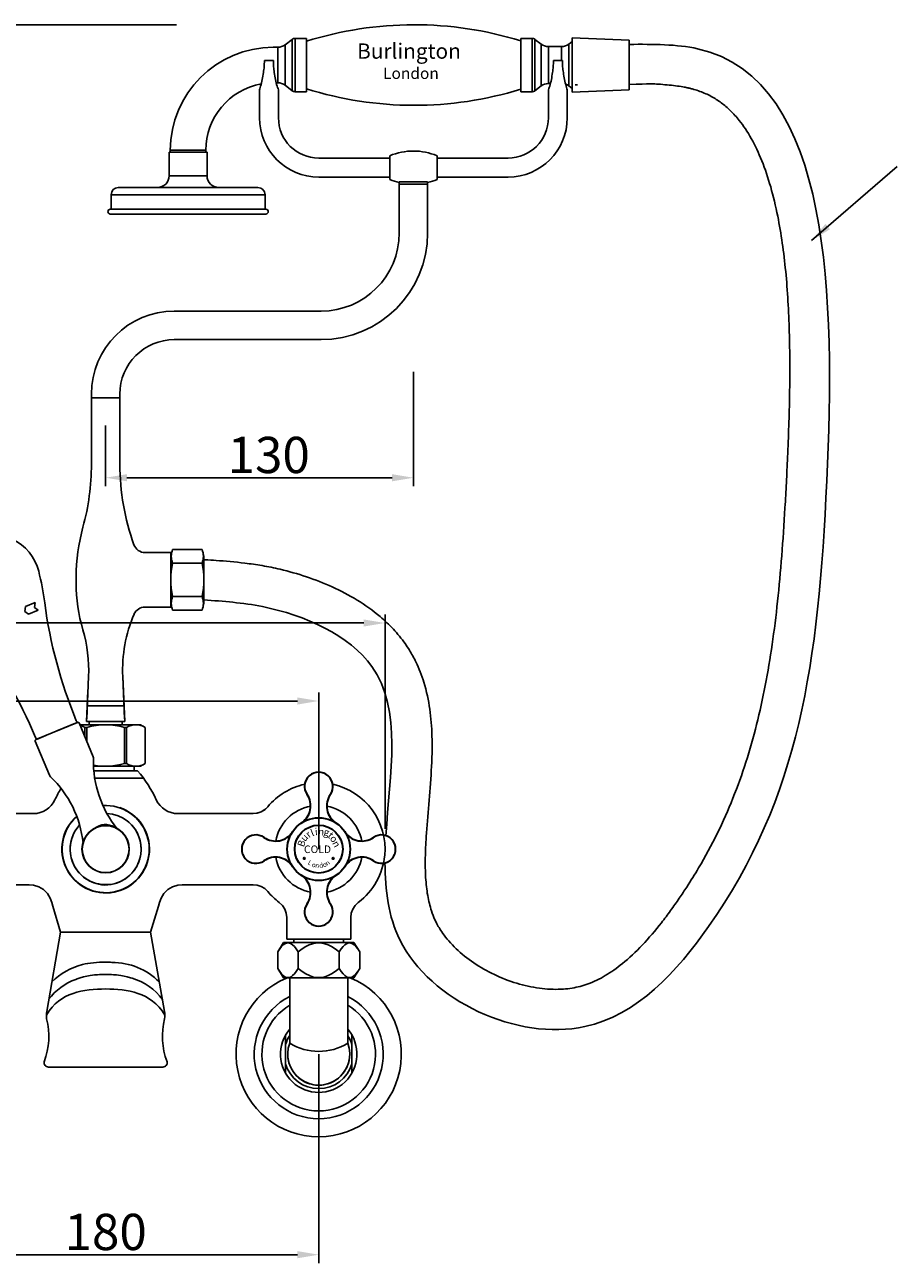
# Model space of a CAD drawing. Units: inches. Extents: x 27922 to 28907, y -2725 to -2202.
# Drawn here: x 28152 to 28520, y -2725 to -2202 of the extents above; entities that cross this region are included whole.
import ezdxf

# ---------------------------------------------------------------- set-up
doc = ezdxf.new("R2010")
doc.units = ezdxf.units.IN
doc.header["$LTSCALE"] = 1.21
doc.header["$MEASUREMENT"] = 0
doc.header["$PDMODE"] = 3
doc.header["$PDSIZE"] = 0.3125
doc.layers.get('0').update_dxf_attribs({"linetype": 'CONTINUOUS'})
doc.layers.get('Defpoints').update_dxf_attribs({"linetype": 'CONTINUOUS', "lineweight": 50})
for name, color, linetype in [('02___PRT_ALL_AXES', 7, 'CONTINUOUS'), ('03___PRT_ALL_CURVES', 7, 'CONTINUOUS'), ('1047020-022_DXF_CONTINUOUS', 7, 'CONTINUOUS'), ('1047033-162_DXF_CONTINUOUS', 7, 'CONTINUOUS'), ('8002009-432_DXF_CONTINUOUS', 7, 'CONTINUOUS'), ('8002009-443_DXF_CONTINUOUS', 7, 'CONTINUOUS'), ('BREP_6_DXF_CONTINUOUS_LINE', 7, 'CONTINUOUS'), ('LK_DXF_CONTINUOUS_LINE', 7, 'CONTINUOUS'), ('图层1', 251, 'CONTINUOUS')]:
    doc.layers.add(name, color=color, linetype=linetype)
doc.layers.add('尺寸线', color=1, linetype='CONTINUOUS', lineweight=20)
doc.layers.add('粗实线', color=7, linetype='CONTINUOUS', lineweight=35)
doc.styles.get("Standard").update_dxf_attribs({"font": 'ARIAL.TTF'})
doc.styles.add('标注文字', font='cgtr45w.ttf')
doc.styles.add('样式 1', font='txt')
doc.dimstyles.new('2', dxfattribs={"dimscale": 1.8, "dimtxt": 8.5, "dimasz": 5, "dimexe": 2, "dimexo": 0, "dimgap": 1, "dimtad": 1, "dimdec": 1, "dimdsep": 46, "dimtxsty": 'Standard', "dimcen": 0, "dimclrt": 7, "dimadec": 1, "dimazin": 2, "dimtfac": 1, "dimtdec": 1, "dimtofl": 0, "dimtmove": 0, "dimatfit": 3, "dimfxl": 0, "dimtolj": 1, "dimtzin": 0, "dimlwd": -1, "dimlwe": -1, "dimarcsym": 0})

# ---------------------------------------------------------------- blocks, each defined once
blk = doc.blocks.new('*D10')
at = {"color": 0}
for p, q in [((28315.95, -2348.26), (28315.95, -2396.62)), ((28185.95, -2370.91), (28185.95, -2396.62)), ((28194.95, -2393.02), (28306.95, -2393.02))]:
    blk.add_line(p, q, dxfattribs=at)
for points in [[(28194.95, -2391.52), (28194.95, -2394.52), (28185.95, -2393.02)], [(28306.95, -2391.52), (28306.95, -2394.52), (28315.95, -2393.02)]]:
    blk.add_solid(points, dxfattribs=at)
at = {"layer": 'Defpoints', "color": 0}
for p in [(28315.95, -2348.26), (28185.95, -2370.91), (28315.95, -2393.02)]:
    blk.add_point(p, dxfattribs=at)
at = {"color": 7, "insert": (28254.83, -2383.4), "char_height": 15.3, "attachment_point": 5}
blk.add_mtext('\\A1;130', dxfattribs=at)
blk = doc.blocks.new('*D1')
at = {"color": 0}
for p, q in [((28095.95, -2636.35), (28095.95, -2724.62)), ((28275.95, -2636.35), (28275.95, -2724.62)), ((28104.95, -2721.02), (28266.95, -2721.02))]:
    blk.add_line(p, q, dxfattribs=at)
for points in [[(28104.95, -2719.52), (28104.95, -2722.52), (28095.95, -2721.02)], [(28266.95, -2719.52), (28266.95, -2722.52), (28275.95, -2721.02)]]:
    blk.add_solid(points, dxfattribs=at)
at = {"layer": 'Defpoints', "color": 0}
for p in [(28095.95, -2636.35), (28275.95, -2636.35), (28275.95, -2721.02)]:
    blk.add_point(p, dxfattribs=at)
at = {"color": 7, "insert": (28185.95, -2711.41), "char_height": 15.3, "attachment_point": 5}
blk.add_mtext('\\A1;180 ', dxfattribs=at)
blk = doc.blocks.new('*D3')
at = {"color": 0}
for p, q in [((28067.95, -2539.6), (28067.95, -2450.74)), ((28303.95, -2541.26), (28303.95, -2450.74)), ((28067.95, -2454.34), (28021.29, -2454.34)), ((28294.95, -2454.34), (28076.95, -2454.34))]:
    blk.add_line(p, q, dxfattribs=at)
for points in [[(28076.95, -2452.84), (28076.95, -2455.84), (28067.95, -2454.34)], [(28294.95, -2452.84), (28294.95, -2455.84), (28303.95, -2454.34)]]:
    blk.add_solid(points, dxfattribs=at)
at = {"layer": 'Defpoints', "color": 0}
for p in [(28303.95, -2454.34), (28067.95, -2539.6), (28303.95, -2541.26)]:
    blk.add_point(p, dxfattribs=at)
at = {"color": 7, "insert": (28040.12, -2444.72), "char_height": 15.3, "attachment_point": 5}
blk.add_mtext('\\A1;236', dxfattribs=at)
blk = doc.blocks.new('*D4')
at = {"color": 0}
for p, q in [((28095.95, -2487.28), (28022.82, -2487.28)), ((28095.95, -2549.81), (28095.95, -2483.68)), ((28266.95, -2487.28), (28104.95, -2487.28)), ((28275.95, -2549.81), (28275.95, -2483.68))]:
    blk.add_line(p, q, dxfattribs=at)
for points in [[(28104.95, -2485.78), (28104.95, -2488.78), (28095.95, -2487.28)], [(28266.95, -2485.78), (28266.95, -2488.78), (28275.95, -2487.28)]]:
    blk.add_solid(points, dxfattribs=at)
at = {"layer": 'Defpoints', "color": 0}
for p in [(28275.95, -2487.28), (28095.95, -2549.81), (28275.95, -2549.81)]:
    blk.add_point(p, dxfattribs=at)
at = {"color": 7, "insert": (28040.77, -2477.67), "char_height": 15.3, "attachment_point": 5}
blk.add_mtext('\\A1;180', dxfattribs=at)
blk = doc.blocks.new('*D15')
at = {"color": 0}
for p, q in [((28215.87, -2201.8), (27937.59, -2201.8)), ((27941.19, -2210.8), (27941.19, -2662.25)), ((28110.95, -2671.25), (27937.59, -2671.25))]:
    blk.add_line(p, q, dxfattribs=at)
for points in [[(27939.69, -2210.8), (27942.69, -2210.8), (27941.19, -2201.8)], [(27939.69, -2662.25), (27942.69, -2662.25), (27941.19, -2671.25)]]:
    blk.add_solid(points, dxfattribs=at)
at = {"layer": 'Defpoints', "color": 0}
for p in [(28215.87, -2201.8), (27941.19, -2671.25), (28110.95, -2671.25)]:
    blk.add_point(p, dxfattribs=at)
at = {"color": 7, "insert": (27931.57, -2436.52), "char_height": 15.3, "attachment_point": 5, "rotation": 90}
blk.add_mtext('\\A1;469.5', dxfattribs=at)

msp = doc.modelspace()

# ---------------------------------------------------------------- hatches: boundary and pattern name
h = msp.add_hatch(color=251)
h.paths.add_polyline_path([(28281.62, -2553.7, 1), (28282.42, -2553.7, 1)])
h.paths.add_polyline_path([(28269.47, -2553.7, 1), (28270.27, -2553.7, 1)])

# ---------------------------------------------------------------- linework, layer by layer
at = {"color": 7, "linetype": 'Continuous'}
for p, q in [((28256.77, -2211.3), (28258.68, -2211.3)), ((28258.68, -2211.3), (28258.68, -2226.3)), ((28261.73, -2210.26), (28261.73, -2227.33)), ((28264.73, -2207.96), (28264.73, -2229.63)), ((28265.94, -2207.55), (28265.94, -2230.05)), ((28257.98, -2226.3), (28258.68, -2226.3)), ((28213.27, -2254.8), (28228.27, -2254.8)), ((28213.27, -2255.52), (28213.27, -2254.8)), ((28228.27, -2255.52), (28228.27, -2254.8))]:
    msp.add_line(p, q, dxfattribs=at)
for p, q in [((28166.94, -2584.81), (28161.09, -2618.36)), ((28167.52, -2584.81), (28204.37, -2584.81)), ((28204.95, -2584.81), (28210.8, -2618.36)), ((28182.5, -2602.83), (28181.75, -2602.89)), ((28182.48, -2602.83), (28182.51, -2602.83)), ((28182.48, -2602.83), (28182.5, -2602.83)), ((28189.28, -2602.83), (28189.25, -2602.83)), ((28189.28, -2602.83), (28189.25, -2602.83)), ((28189.26, -2602.83), (28190, -2602.89)), ((28161.76, -2641.81), (28210.13, -2641.81))]:
    msp.add_line(p, q)
at = {"lineweight": -3}
for p, q in [((28263.7, -2604.21), (28263.7, -2631.7)), ((28288.2, -2604.21), (28288.2, -2631.7)), ((28261.95, -2628.28), (28261.95, -2644.42)), ((28289.95, -2628.28), (28289.95, -2644.42))]:
    msp.add_line(p, q, dxfattribs=at)
for points in [[(28181.75, -2602.89), (28181.22, -2602.94), (28180.43, -2603.02), (28179.36, -2603.17), (28178.06, -2603.4), (28176.65, -2603.71), (28175.25, -2604.09), (28173.94, -2604.53), (28173.34, -2604.78)], [(28190, -2602.89), (28190.54, -2602.94), (28191.33, -2603.02), (28192.4, -2603.17), (28193.7, -2603.4), (28195.1, -2603.71), (28196.51, -2604.09), (28197.13, -2604.3)]]:
    msp.add_lwpolyline(points)
at = {"color": 251}
for centre in [(28269.87, -2553.7), (28282.02, -2553.7)]:
    msp.add_circle(centre, 0.4, dxfattribs=at)
at = {"color": 7, "linetype": 'Continuous'}
for centre, radius, start, end in [((28256.77, -2254.8), 43.5, 90, 180), ((28258.68, -2206.3), 5, 270, 307.5), ((28265.94, -2209.55), 2, 90, 127.5), ((28256.77, -2254.8), 28.5, 100.2937, 180), ((28258.68, -2231.3), 5, 52.5, 90), ((28265.94, -2228.05), 2, 232.5, 270), ((28275.95, -2636.35), 27.25, 116.7143, 63.2857)]:
    msp.add_arc(centre, radius, start, end, dxfattribs=at)
for centre, radius, start, end in [((28188.47, -2626.24), 28.64, 45.2623, 89.7096), ((28183.43, -2626.24), 28.64, 104.8025, 134.7377), ((28182.08, -2628.64), 25.41, 110.1105, 142.716), ((28189.81, -2628.64), 25.41, 37.284, 73.2623), ((28275.95, -2636.35), 34.9, 112.9679, 67.0321), ((28170.94, -2620.07), 10, 170.1776, 187.5567), ((28200.95, -2620.07), 10, 352.4433, 9.8224), ((28131.46, -2628.86), 30.5, 339.4385, 14.1928), ((28240.43, -2628.86), 30.5, 165.8072, 200.5615), ((28161.76, -2640.01), 1.8, 165.7847, 270), ((28210.13, -2640.01), 1.8, 270, 14.2153)]:
    msp.add_arc(centre, radius, start, end)
at = {"lineweight": -3}
for centre, radius, start, end in [((28275.95, -2636.35), 23.99, 120.7087, 59.2913), ((28275.95, -2636.35), 16.16, 139.2923, 40.7077), ((28275.95, -2636.35), 14.58, 147.1504, 163.7626), ((28275.95, -2636.35), 14.58, 16.2374, 32.8496), ((28275.95, -2636.35), 13.1, 159.2467, 20.7533), ((28275.95, -2612.1), 23.12, 237.9986, 302.0014), ((28275.95, -2636.35), 13.1, 180, 0), ((28275.95, -2636.35), 14.58, 196.2374, 343.7626)]:
    msp.add_arc(centre, radius, start, end, dxfattribs=at)
for points, knots in [([(28176.11, -2598.55), (28179.09, -2597.8), (28182.45, -2597.51), (28185.88, -2597.56), (28185.88, -2597.56)], [0.5255937, 0.5255937, 0.5255937, 0.5255937, 0.8588103, 0.8588103, 0.8588103, 0.8588103, 0.8588103]), ([(28188.61, -2597.6), (28187.71, -2597.56), (28186.8, -2597.55), (28185.88, -2597.56), (28185.88, -2597.56)], [0.76964305, 0.76964305, 0.76964305, 0.76964305, 0.85881031, 0.85881032, 0.85881032, 0.85881032, 0.85881032]), ([(28185.95, -2608.82), (28185.95, -2608.82), (28176.62, -2609.13), (28166.91, -2609.9), (28160.94, -2619.87)], [0.8402332, 0.8402332, 0.8402332, 0.8402332, 0.8402332, 1.6937868, 1.6937868, 1.6937868, 1.6937868]), ([(28185.95, -2608.82), (28185.95, -2608.82), (28195.14, -2609.13), (28204.85, -2609.9), (28210.95, -2619.87)], [0.8402332, 0.8402332, 0.8402332, 0.8402332, 0.8402332, 1.6937868, 1.6937868, 1.6937868, 1.6937868])]:
    msp.add_open_spline(points, degree=3, knots=knots)
for points in [[(28182.51, -2602.83), (28183.63, -2602.72), (28184.75, -2602.67), (28185.88, -2602.67)], [(28189.25, -2602.83), (28188.13, -2602.72), (28187, -2602.67), (28185.88, -2602.67)]]:
    msp.add_open_spline(points, degree=3)
at = {"layer": '02___PRT_ALL_AXES', "color": 7, "linetype": 'Continuous'}
for p, q in [((28264.73, -2207.96), (28261.73, -2210.26)), ((28270.77, -2207.55), (28265.94, -2207.55)), ((28270.77, -2207.55), (28270.77, -2230.05)), ((28361.27, -2218.8), (28361.27, -2207.8)), ((28361.27, -2207.8), (28361.27, -2218.8)), ((28361.27, -2209.8), (28361.27, -2229.8)), ((28378.57, -2211), (28372.92, -2211)), ((28378.57, -2211), (28378.57, -2216.9)), ((28381.61, -2209.96), (28381.61, -2227.63)), ((28382.48, -2209.3), (28382.97, -2209.3)), ((28382.97, -2208.3), (28382.97, -2229.3)), ((28361.27, -2229.8), (28361.27, -2218.8)), ((28373.83, -2226.6), (28372.96, -2226.6)), ((28380.31, -2227.1), (28381.27, -2227.1)), ((28384.27, -2227.1), (28385.27, -2227.1)), ((28264.73, -2229.63), (28261.73, -2227.33)), ((28270.77, -2230.05), (28265.94, -2230.05)), ((28382.48, -2228.3), (28382.97, -2228.3)), ((28212.77, -2255.52), (28212.77, -2265.52)), ((28228.77, -2255.52), (28212.77, -2255.52)), ((28228.77, -2255.52), (28228.77, -2265.52)), ((28305.95, -2257.1), (28305.95, -2258.1)), ((28325.95, -2257.1), (28325.95, -2258.1)), ((28228.77, -2265.52), (28212.77, -2265.52)), ((28305.95, -2265.6), (28305.95, -2266.6)), ((28309.95, -2268.39), (28309.94, -2289.7)), ((28309.95, -2268.4), (28309.95, -2269.1)), ((28309.95, -2268.6), (28309.95, -2269.1)), ((28321.95, -2268.4), (28321.94, -2289.71)), ((28321.95, -2268.4), (28321.95, -2269.1)), ((28321.95, -2268.6), (28321.95, -2269.1)), ((28325.95, -2265.6), (28325.95, -2267.1)), ((28253.27, -2273.52), (28188.27, -2273.52)), ((28188.27, -2273.52), (28188.27, -2279.69)), ((28250.27, -2270.52), (28191.27, -2270.52)), ((28253.27, -2273.52), (28253.27, -2279.69)), ((28253.62, -2279.69), (28187.92, -2279.69)), ((28253.62, -2281.69), (28187.92, -2281.69)), ((28214.95, -2322.69), (28276.94, -2322.69)), ((28214.95, -2334.69), (28276.94, -2334.69)), ((28179.95, -2357.69), (28179.95, -2387.31)), ((28191.95, -2359.31), (28191.95, -2357.69)), ((28179.95, -2358.81), (28179.95, -2359.31)), ((28179.95, -2359.31), (28191.95, -2359.31)), ((28179.95, -2359.31), (28191.95, -2359.31)), ((28181.95, -2359.31), (28189.95, -2359.31)), ((28185.95, -2359.31), (28181.95, -2359.31)), ((28189.95, -2359.31), (28185.95, -2359.31)), ((28191.95, -2359.31), (28191.95, -2387.31)), ((28202.61, -2424.61), (28213.45, -2424.61)), ((28213.45, -2424.61), (28213.45, -2426.71)), ((28213.45, -2425.81), (28213.45, -2426.71)), ((28213.45, -2426.71), (28213.45, -2425.81)), ((28173.5, -2435.06), (28173.5, -2437.52)), ((28213.45, -2445.51), (28213.45, -2446.41)), ((28213.45, -2445.51), (28213.45, -2447.61)), ((28202.52, -2447.61), (28213.45, -2447.61)), ((28177.95, -2494.81), (28178.73, -2476.91)), ((28193.99, -2495.89), (28193.16, -2476.91)), ((28193.95, -2494.81), (28193.16, -2476.91)), ((28180.65, -2510.89), (28174.71, -2496.56)), ((28195.05, -2497.31), (28175.02, -2497.31)), ((28177.14, -2498.46), (28177.14, -2502.42)), ((28178.01, -2498.46), (28177.14, -2498.46)), ((28177.9, -2495.89), (28185.95, -2495.89)), ((28178.01, -2498.46), (28178.01, -2504.52)), ((28178.95, -2495.89), (28178.95, -2497.31)), ((28185.95, -2495.89), (28193.99, -2495.89)), ((28185.95, -2497.31), (28200.7, -2497.31)), ((28192.95, -2495.89), (28192.95, -2497.31)), ((28193.88, -2498.46), (28193.88, -2513.65)), ((28194.75, -2498.46), (28193.88, -2498.46)), ((28194.75, -2498.46), (28194.75, -2513.65)), ((28200.7, -2497.31), (28202.7, -2498.46)), ((28202.7, -2498.46), (28202.7, -2513.65)), ((28194.75, -2513.65), (28193.88, -2513.65)), ((28200.7, -2514.81), (28202.7, -2513.65)), ((28185.95, -2514.81), (28180.82, -2514.81)), ((28180.96, -2516.81), (28199.43, -2516.81)), ((28180.96, -2516.81), (28197.95, -2516.81)), ((28185.95, -2514.81), (28200.7, -2514.81)), ((28197.95, -2516.81), (28197.95, -2514.81))]:
    msp.add_line(p, q, dxfattribs=at)
for centre, radius, start, end in [((28316.31, -2354.05), 152.26, 72.8268, 107.4046), ((28316.31, -2083.54), 152.26, 252.5954, 287.1732), ((28315.95, -2281.1), 26, 67.3801, 112.6199), ((28207.77, -2265.52), 5, 270, 0), ((28233.77, -2265.52), 5, 180, 270), ((28315.95, -2243.1), 26, 247.3801, 256.6576), ((28315.95, -2243.1), 26, 283.3424, 292.6199), ((28191.27, -2273.52), 3, 90, 180), ((28250.27, -2273.52), 3, 0, 90), ((28187.92, -2280.69), 1, 90, 270), ((28253.62, -2280.69), 1, 270, 90), ((28276.94, -2289.69), 33, 270, 359.9825), ((28276.94, -2289.69), 45, 270, 359.9825), ((28214.95, -2357.69), 35, 90, 180), ((28214.95, -2357.69), 23, 90, 180), ((28079.95, -2387.31), 100, 344.6154, 0), ((28291.95, -2387.31), 100, 180, 199.8769), ((28253.5, -2435.06), 80, 164.6154, 180), ((28202.61, -2419.61), 5, 199.8769, 270), ((28243.5, -2437.52), 70, 180, 196.374), ((28253.51, -2474.28), 60.4, 156.9724, 182.5), ((28202.52, -2452.61), 5, 90, 156.9724), ((28118.38, -2474.28), 60.4, 357.5, 16.374), ((28728.2, -2266.76), 600, 202.42052, 202.5), ((28174.25, -2496.75), 0.5, 22.5, 112.5), ((28173.17, -2504.66), 7.36, 57.3267, 74.5591), ((28185.95, -2525.04), 27.74, 73.372, 106.628), ((28198.72, -2504.66), 7.36, 57.3267, 122.6733), ((28178.8, -2511.65), 2, 358.5211, 22.5), ((28225.78, -2512.87), 45, 178.5211, 219.0145), ((28185.95, -2487.08), 27.74, 259.3232, 286.628), ((28198.72, -2507.46), 7.36, 237.3267, 302.6733), ((28161.93, -2549.88), 50, 24.6999, 41.4096)]:
    msp.add_arc(centre, radius, start, end, dxfattribs=at)
at = {"layer": '03___PRT_ALL_CURVES', "color": 4, "linetype": 'Continuous'}
msp.add_line((28361.23, -2228.6), (28361.27, -2228.59), dxfattribs=at)
at = {"layer": '1047020-022_DXF_CONTINUOUS', "color": 7, "linetype": 'Continuous'}
msp.add_line((28185.95, -2641.81), (28210.13, -2641.81), dxfattribs=at)
at = {"layer": '1047033-162_DXF_CONTINUOUS', "color": 7, "linetype": 'Continuous'}
for start, end in [(100.6046, 169.3954), (10.3263, 79.3954), (190.6046, 259.3954), (280.6046, 349.3954)]:
    msp.add_arc((28275.95, -2549.81), 18.5, start, end, dxfattribs=at)
at = {"layer": '8002009-432_DXF_CONTINUOUS', "color": 7, "linetype": 'Continuous'}
for p, q in [((28258.62, -2593.21), (28261.06, -2589.21)), ((28258.62, -2593.21), (28258.62, -2600.21)), ((28261.06, -2589.21), (28290.83, -2589.21)), ((28267.29, -2593.21), (28267.29, -2600.21)), ((28284.61, -2593.21), (28284.61, -2600.21)), ((28293.27, -2593.21), (28290.83, -2589.21)), ((28293.27, -2593.21), (28293.27, -2600.21)), ((28261.06, -2604.21), (28258.62, -2600.21)), ((28290.83, -2604.21), (28293.27, -2600.21)), ((28261.06, -2604.21), (28290.83, -2604.21))]:
    msp.add_line(p, q, dxfattribs=at)
for points in [[(28258.62, -2593.21), (28259.47, -2591.94), (28260.25, -2590.96), (28260.97, -2590.25), (28261.66, -2589.77), (28262.31, -2589.5), (28262.95, -2589.41), (28263.6, -2589.5), (28264.25, -2589.77), (28264.93, -2590.25), (28265.66, -2590.96), (28266.44, -2591.94), (28267.29, -2593.21)], [(28267.29, -2593.21), (28268.97, -2591.94), (28270.53, -2590.96), (28271.98, -2590.25), (28273.35, -2589.77), (28274.66, -2589.5), (28275.95, -2589.41), (28277.23, -2589.5), (28278.54, -2589.77), (28279.9, -2590.25), (28281.36, -2590.96), (28282.92, -2591.94), (28284.61, -2593.21)], [(28284.61, -2593.21), (28285.45, -2591.94), (28286.23, -2590.96), (28286.96, -2590.25), (28287.64, -2589.77), (28288.29, -2589.5), (28288.94, -2589.41), (28289.58, -2589.5), (28290.23, -2589.77), (28290.92, -2590.25), (28291.64, -2590.96), (28292.42, -2591.94), (28293.27, -2593.21)], [(28258.62, -2600.21), (28259.47, -2601.49), (28260.25, -2602.47), (28260.98, -2603.18), (28261.66, -2603.65), (28262.31, -2603.93), (28262.96, -2604.02), (28263.6, -2603.93), (28264.25, -2603.65), (28264.93, -2603.18), (28265.66, -2602.47), (28266.44, -2601.49), (28267.29, -2600.21)], [(28267.29, -2600.21), (28268.97, -2601.49), (28270.54, -2602.47), (28271.99, -2603.18), (28273.35, -2603.65), (28274.66, -2603.93), (28275.95, -2604.02), (28277.23, -2603.93), (28278.54, -2603.65), (28279.9, -2603.18), (28281.35, -2602.47), (28282.92, -2601.49), (28284.61, -2600.21)], [(28284.61, -2600.21), (28285.45, -2601.49), (28286.23, -2602.47), (28286.96, -2603.18), (28287.64, -2603.65), (28288.29, -2603.93), (28288.94, -2604.02), (28289.58, -2603.93), (28290.23, -2603.65), (28290.91, -2603.18), (28291.64, -2602.47), (28292.42, -2601.49), (28293.27, -2600.21)]]:
    msp.add_lwpolyline(points, dxfattribs=at)
at = {"layer": '8002009-443_DXF_CONTINUOUS', "color": 7, "linetype": 'Continuous'}
for p, q in [((28265.45, -2587.81), (28265.45, -2589.21)), ((28286.45, -2587.81), (28286.45, -2589.21))]:
    msp.add_line(p, q, dxfattribs=at)
at = {"layer": 'BREP_6_DXF_CONTINUOUS_LINE', "color": 7, "linetype": 'Continuous'}
msp.add_line((28262.45, -2587.81), (28289.45, -2587.81), dxfattribs=at)
at = {"layer": 'LK_DXF_CONTINUOUS_LINE', "color": 7, "linetype": 'Continuous'}
for p, q in [((28361.27, -2207.55), (28361.27, -2218.8)), ((28361.27, -2207.55), (28366.09, -2207.55)), ((28361.27, -2218.8), (28361.27, -2207.8)), ((28361.27, -2209.8), (28361.27, -2218.8)), ((28366.09, -2207.55), (28366.09, -2230.05)), ((28367.3, -2207.96), (28367.3, -2229.63)), ((28367.3, -2207.96), (28369.92, -2209.96)), ((28369.92, -2209.96), (28369.92, -2227.63)), ((28378.57, -2211), (28372.92, -2211)), ((28372.96, -2211), (28372.96, -2226.6)), ((28381.61, -2209.96), (28382.97, -2208.92)), ((28382.97, -2207.3), (28407.09, -2208.3)), ((28382.97, -2207.3), (28382.97, -2230.3)), ((28407.09, -2229.3), (28407.09, -2208.3)), ((28256.8, -2216.9), (28253, -2216.9)), ((28361.27, -2230.05), (28361.27, -2218.8)), ((28375.1, -2216.9), (28378.9, -2216.9)), ((28373.83, -2226.6), (28372.96, -2226.6)), ((28250.95, -2229.9), (28250.95, -2235.1)), ((28250.95, -2229.9), (28250.95, -2241.1)), ((28258.95, -2229.9), (28258.95, -2235.1)), ((28258.95, -2229.9), (28258.95, -2241.1)), ((28361.27, -2229.5), (28361.27, -2229.8)), ((28361.27, -2230.05), (28366.09, -2230.05)), ((28367.3, -2229.63), (28369.92, -2227.63)), ((28372.95, -2229.9), (28372.95, -2241.1)), ((28380.95, -2229.9), (28380.95, -2241.1)), ((28381.61, -2227.63), (28382.97, -2228.67)), ((28382.97, -2230.3), (28407.09, -2229.3)), ((28372.95, -2235.9), (28372.95, -2241.1)), ((28380.95, -2235.9), (28380.95, -2241.1)), ((28305.95, -2258.1), (28275.95, -2258.1)), ((28305.95, -2257.1), (28305.95, -2267.1)), ((28325.95, -2257.1), (28325.95, -2266.1)), ((28355.95, -2258.1), (28325.95, -2258.1)), ((28305.95, -2266.1), (28275.95, -2266.1)), ((28305.95, -2265.6), (28305.95, -2266.6)), ((28311.95, -2268.1), (28309.95, -2268.1)), ((28309.95, -2268.1), (28311.95, -2268.1)), ((28311.95, -2268.1), (28309.95, -2268.1)), ((28309.95, -2268.1), (28309.95, -2268.4)), ((28321.95, -2268.1), (28309.95, -2268.1)), ((28311.95, -2268.1), (28310.95, -2268.1)), ((28321.95, -2268.1), (28319.95, -2268.1)), ((28319.95, -2268.1), (28321.95, -2268.1)), ((28321.95, -2268.1), (28319.95, -2268.1)), ((28320.95, -2268.1), (28319.95, -2268.1)), ((28321.95, -2268.1), (28321.95, -2268.4)), ((28325.95, -2265.6), (28325.95, -2266.6)), ((28355.95, -2266.1), (28325.95, -2266.1)), ((28321.95, -2269.11), (28309.95, -2269.11)), ((28202.61, -2424.61), (28213.45, -2424.61)), ((28214.22, -2423.26), (28213.45, -2426.15)), ((28213.45, -2424.61), (28213.45, -2426.71)), ((28213.45, -2424.61), (28213.45, -2447.61)), ((28213.45, -2425.81), (28213.45, -2426.71)), ((28213.45, -2436.11), (28213.45, -2425.81)), ((28214.22, -2423.26), (28226.67, -2423.26)), ((28226.67, -2423.26), (28227.45, -2426.15)), ((28213.45, -2436.11), (28213.45, -2426.15)), ((28214.22, -2429.13), (28226.67, -2429.13)), ((28227.45, -2436.11), (28227.45, -2426.15)), ((28227.45, -2436.11), (28227.45, -2426.15)), ((28227.45, -2427.81), (28227.45, -2444.41)), ((28173.5, -2435.06), (28173.5, -2437.52)), ((28213.45, -2436.11), (28213.45, -2447.61)), ((28213.45, -2436.11), (28213.45, -2446.06)), ((28227.45, -2436.11), (28227.45, -2446.06)), ((28227.45, -2436.11), (28227.45, -2446.06)), ((28214.22, -2448.96), (28213.45, -2446.06)), ((28214.22, -2443.09), (28226.67, -2443.09)), ((28226.67, -2448.96), (28227.45, -2446.06)), ((28202.52, -2447.61), (28213.45, -2447.61)), ((28214.22, -2448.96), (28226.67, -2448.96)), ((28177.95, -2494.81), (28178.73, -2476.91)), ((28177.9, -2495.89), (28178.46, -2482.92)), ((28177.95, -2489.3), (28179.45, -2489.3)), ((28177.95, -2489.3), (28193.95, -2489.3)), ((28174.06, -2496.29), (28156.51, -2503.56)), ((28165.28, -2499.93), (28173.87, -2496.37)), ((28156.23, -2504.22), (28162.18, -2518.56)), ((28160.66, -2501.84), (28156.69, -2503.49)), ((28180.96, -2516.81), (28185.95, -2516.81)), ((28181.33, -2519.88), (28201.95, -2519.88)), ((28123.64, -2534.81), (28155.45, -2534.81)), ((28216.44, -2534.81), (28248.25, -2534.81)), ((28250.01, -2534.62), (28248.25, -2534.81)), ((28251.67, -2534.05), (28250.01, -2534.62)), ((28253.27, -2533.04), (28251.64, -2534.06)), ((28254.4, -2531.92), (28253.27, -2533.04)), ((28254.4, -2531.92), (28254.4, -2531.92)), ((28167.45, -2549.81), (28167.54, -2549.81)), ((28204.45, -2549.81), (28204.35, -2549.81)), ((28123.64, -2564.81), (28153.57, -2564.81)), ((28218.32, -2564.81), (28248.25, -2564.81)), ((28262.45, -2578.69), (28262.45, -2587.81)), ((28289.45, -2587.81), (28289.45, -2578.69)), ((28204.95, -2584.81), (28166.94, -2584.81))]:
    msp.add_line(p, q, dxfattribs=at)
for points in [[(28251.64, -2534.06), (28249.81, -2534.66), (28248.25, -2534.81)], [(28254.4, -2531.92), (28253.15, -2533.14), (28251.67, -2534.05)], [(28181.71, -2540.75), (28182.15, -2540.54), (28182.64, -2540.29), (28183.23, -2540.01)], [(28183.24, -2540.01), (28184.28, -2539.62), (28185.38, -2539.42), (28186.51, -2539.42), (28187.62, -2539.63), (28188.66, -2540.01)], [(28188.66, -2540.01), (28189.21, -2540.27), (28189.72, -2540.53), (28190.18, -2540.75)], [(28153.55, -2564.81), (28155.51, -2565.01), (28157.7, -2565.71), (28159.67, -2566.9), (28161.32, -2568.51), (28162.55, -2570.46), (28163.24, -2572.33)], [(28178.12, -2562.61), (28179.04, -2563.14), (28180, -2563.61), (28180.97, -2564.02), (28181.95, -2564.36), (28183, -2564.64), (28184.18, -2564.85), (28185.52, -2564.96), (28186.92, -2564.93), (28188.24, -2564.77), (28189.45, -2564.5), (28190.59, -2564.14), (28191.68, -2563.71), (28192.74, -2563.19), (28193.77, -2562.61)], [(28208.65, -2572.33), (28209.34, -2570.46), (28210.57, -2568.51), (28212.22, -2566.9), (28214.19, -2565.71), (28216.38, -2565.01), (28218.34, -2564.81)], [(28254.4, -2567.7), (28253.15, -2566.49), (28251.67, -2565.58), (28250.01, -2565.01), (28248.25, -2564.81)], [(28163.23, -2572.31), (28163.66, -2573.93), (28166.94, -2584.81)], [(28262.45, -2578.69), (28262.23, -2576.85), (28261.61, -2575.12), (28260.59, -2573.56), (28259.22, -2572.27)], [(28289.45, -2578.69), (28289.66, -2576.85), (28290.29, -2575.12), (28291.31, -2573.56), (28292.67, -2572.27)], [(28208.65, -2572.32), (28208.23, -2573.93), (28204.95, -2584.81)], [(28166.92, -2584.74), (28166.95, -2584.79), (28167.02, -2584.81)], [(28204.87, -2584.81), (28204.94, -2584.79), (28204.97, -2584.74)]]:
    msp.add_lwpolyline(points, dxfattribs=at)
for radius in [10, 9.9]:
    msp.add_circle((28185.95, -2549.81), radius, dxfattribs=at)
for centre, radius, start, end in [((28366.09, -2209.55), 2, 52.5, 90), ((28372.96, -2206), 5, 232.5, 270), ((28378.57, -2206), 5, 269.9993, 307.5), ((28372.96, -2231.6), 5, 90, 127.5), ((28378.57, -2231.6), 5, 52.5, 70.2924), ((28366.09, -2228.05), 2, 270, 307.5), ((28275.95, -2241.1), 25, 180, 270), ((28275.95, -2241.1), 17, 180, 270), ((28355.95, -2241.1), 17, 270, 0), ((28355.95, -2241.1), 25, 270, 0), ((28315.95, -2281.1), 26, 67.3801, 112.6199), ((28315.95, -2243.1), 26, 247.3801, 256.6576), ((28315.95, -2243.1), 26, 283.3424, 292.6199), ((28253.5, -2435.06), 80, 164.6154, 180), ((28138.09, -2437.32), 20.16, 13.9163, 65.3174), ((28202.61, -2419.61), 5, 199.8769, 270), ((28221.61, -2426.19), 7.95, 158.3464, 201.6536), ((28219.28, -2426.19), 7.95, 338.3464, 21.6536), ((28245.23, -2436.11), 31.79, 167.3165, 192.6835), ((28195.66, -2436.11), 31.79, 347.3165, 12.6835), ((28037.22, -2462.31), 124.08, 7.6229, 13.9163), ((28243.5, -2437.52), 70, 180, 196.374), ((28358.44, -2419.32), 200, 187.6229, 202.4205), ((28221.61, -2446.02), 7.95, 158.3464, 201.6536), ((28219.28, -2446.02), 7.95, 338.3464, 21.6536), ((28253.51, -2474.28), 60.4, 156.9724, 182.5), ((28202.52, -2452.61), 5, 90, 156.9724), ((28118.38, -2474.28), 60.4, 357.5, 16.374), ((27971.7, -2579.51), 200, 22.5795, 37.3771), ((28156.7, -2504.02), 0.5, 112.5, 202.5), ((27602.36, -2733.1), 600, 22.5, 22.57948), ((28164.02, -2517.78), 2, 202.5, 226.4789), ((28131.65, -2551.86), 45, 5.9855, 46.4789), ((28209.96, -2549.88), 50, 149.0075, 155.3001), ((28275.95, -2549.81), 28, 102.2183, 140.2907), ((28275.95, -2549.81), 28, 354.7277, 77.7817), ((28155.45, -2524.81), 10, 270, 335.3001), ((28216.44, -2524.81), 10, 204.6999, 270), ((28185.95, -2549.81), 18.5, 131.3091, 71.1907), ((28185.95, -2549.81), 18.4, 153.9263, 93.5739), ((28185.95, -2549.81), 18.4, 131.4259, 71.074), ((28185.95, -2549.81), 15, 159.6305, 87.8698), ((28185.95, -2549.81), 15, 137.1295, 238.5526), ((28185.95, -2549.81), 15, 301.4529, 56.3976), ((28185.95, -2549.81), 10, 180, 0), ((28275.95, -2549.81), 28, 306.6722, 354.7277), ((28275.95, -2549.81), 28, 219.7068, 233.3279)]:
    msp.add_arc(centre, radius, start, end, dxfattribs=at)
for points, knots in [([(28407.09, -2210.08), (28417.22, -2209.98), (28493.05, -2210.16), (28494.8, -2415.81), (28476.37, -2547.41), (28388.71, -2643.93), (28309.16, -2607.7), (28303.95, -2567.16), (28303.94, -2555.61)], [2.152246, 2.152246, 2.152246, 2.152246, 31.199932, 221.563341, 416.252288, 483.510713, 569.803652, 602.3589, 602.3589, 602.3589, 602.3589]), ([(28407.09, -2227.07), (28415.97, -2226.64), (28417.67, -2226.74), (28421.93, -2227.05), (28424.4, -2227.27), (28427.75, -2227.7), (28428.8, -2227.85), (28430.42, -2228.13), (28431.03, -2228.25), (28432.1, -2228.48), (28432.56, -2228.58), (28433.49, -2228.81), (28433.94, -2228.93), (28435.28, -2229.32), (28436.15, -2229.6), (28438.66, -2230.51), (28440.22, -2231.22), (28443.2, -2232.82), (28444.61, -2233.73), (28447.33, -2235.74), (28448.64, -2236.86), (28451.17, -2239.34), (28452.39, -2240.69), (28455.37, -2244.43), (28457.07, -2246.98), (28460.26, -2252.68), (28461.75, -2255.82), (28464.49, -2262.65), (28465.74, -2266.33), (28467.98, -2274.16), (28468.97, -2278.31), (28471.3, -2289.95), (28472.4, -2297.78), (28474, -2314.15), (28474.49, -2322.69), (28474.99, -2340.1), (28475, -2348.97), (28474.7, -2366.72), (28474.39, -2375.6), (28473.84, -2387.96), (28473.67, -2391.57), (28473.3, -2398.7), (28473.11, -2402.22), (28472.5, -2412.63), (28472.05, -2419.38), (28470.51, -2439.09), (28469.21, -2451.53), (28465.78, -2475.19), (28463.64, -2486.43), (28458.22, -2507.98), (28454.93, -2518.29), (28446.88, -2538.35), (28442.11, -2548.11), (28434.81, -2560.46), (28433.14, -2563.15), (28430.38, -2567.4), (28429.33, -2568.97), (28427.06, -2572.29), (28425.82, -2574.04), (28423.31, -2577.49), (28422.03, -2579.19), (28418.12, -2584.18), (28415.43, -2587.35), (28409.92, -2593.18), (28407.09, -2595.83), (28401.84, -2600.08), (28399.43, -2601.78), (28394.59, -2604.63), (28392.17, -2605.79), (28388.63, -2607.09), (28387.51, -2607.45), (28385.26, -2608.04), (28384.14, -2608.28), (28381.78, -2608.66), (28380.56, -2608.8), (28376.47, -2609.09), (28373.44, -2609.02), (28367.2, -2608.31), (28363.98, -2607.68), (28357.57, -2605.88), (28354.38, -2604.71), (28348.21, -2601.93), (28345.24, -2600.3), (28339.7, -2596.7), (28337.13, -2594.72), (28332.56, -2590.53), (28330.56, -2588.32), (28328.24, -2585.2), (28327.64, -2584.32), (28326.66, -2582.76), (28326.27, -2582.07), (28325.59, -2580.8), (28325.31, -2580.22), (28324.49, -2578.43), (28324, -2577.18), (28322.91, -2573.84), (28322.38, -2571.66), (28321.57, -2566.98), (28321.29, -2564.48), (28320.96, -2559.19), (28320.92, -2556.41), (28321.01, -2550.62), (28321.14, -2547.61), (28321.62, -2540.14), (28322.02, -2535.59), (28322.82, -2526.28), (28323.23, -2521.52), (28323.79, -2511.83), (28323.93, -2506.91), (28323.67, -2498.23), (28323.4, -2494.49), (28322.32, -2486.95), (28321.52, -2483.15), (28319.46, -2476.46), (28318.35, -2473.57), (28316.16, -2469.07), (28315.25, -2467.42), (28313.68, -2464.88), (28313.08, -2463.96), (28311.68, -2461.98), (28310.88, -2460.93), (28309.22, -2458.9), (28308.36, -2457.92), (28305.71, -2455.07), (28303.84, -2453.31), (28298.81, -2449.06), (28295.54, -2446.74), (28288.76, -2442.59), (28285.25, -2440.75), (28278.08, -2437.49), (28274.43, -2436.06), (28267.06, -2433.59), (28263.35, -2432.54), (28257.1, -2431.07), (28254.55, -2430.56), (28249.58, -2429.7), (28247.14, -2429.36), (28240.53, -2428.55), (28236.47, -2428.22), (28231.25, -2427.83), (28229.93, -2427.74), (28227.45, -2427.65)], [1.139105, 1.139105, 1.139105, 1.139105, 6.284443, 6.284443, 14.532491, 14.532491, 18.542689, 18.542689, 21.116124, 21.116124, 23.274205, 23.274205, 25.432285, 25.432285, 29.748446, 29.748446, 38.380767, 38.380767, 47.013088, 47.013088, 55.64541, 55.64541, 64.277731, 64.277731, 77.371772, 77.371772, 90.465813, 90.465813, 103.559855, 103.559855, 116.653896, 116.653896, 138.662478, 138.662478, 160.67106, 160.67106, 182.679642, 182.679642, 204.688224, 204.688224, 213.859661, 213.859661, 223.031099, 223.031099, 241.373973, 241.373973, 278.059722, 278.059722, 314.745471, 314.745471, 351.43122, 351.43122, 388.116969, 388.116969, 398.349882, 398.349882, 404.327312, 404.327312, 411.007247, 411.007247, 417.687183, 417.687183, 431.047054, 431.047054, 444.406924, 444.406924, 455.604764, 455.604764, 466.802604, 466.802604, 471.920468, 471.920468, 477.020915, 477.020915, 482.121362, 482.121362, 493.63973, 493.63973, 505.158098, 505.158098, 516.676466, 516.676466, 528.194834, 528.194834, 539.713202, 539.713202, 551.231571, 551.231571, 555.727291, 555.727291, 559.193402, 559.193402, 562.160944, 562.160944, 568.096027, 568.096027, 577.207969, 577.207969, 586.319911, 586.319911, 595.431853, 595.431853, 604.543795, 604.543795, 617.425055, 617.425055, 630.306316, 630.306316, 643.187576, 643.187576, 652.75593, 652.75593, 662.324284, 662.324284, 669.636838, 669.636838, 673.953748, 673.953748, 676.41537, 676.41537, 679.382075, 679.382075, 682.348779, 682.348779, 688.282189, 688.282189, 697.665907, 697.665907, 707.049625, 707.049625, 716.433344, 716.433344, 725.817062, 725.817062, 732.28422, 732.28422, 738.751377, 738.751377, 750.276927, 750.276927, 754.227181, 754.227181, 754.227181, 754.227181]), ([(28304.33, -2544.13), (28305.94, -2517.9), (28315.33, -2471.31), (28261.04, -2446.97), (28235.62, -2445.18), (28227.45, -2444.61)], [613.0483, 613.0483, 613.0483, 613.0483, 685.765406, 738.432139, 763.372819, 763.372819, 763.372819, 763.372819])]:
    msp.add_open_spline(points, degree=3, knots=knots, dxfattribs=at)
at = {"layer": 'LK_DXF_CONTINUOUS_LINE', "color": 7, "linetype": 'Continuous', "start_tangent": (0, -1), "end_tangent": (0, -1)}
for points in [[(28253, -2216.9), (28252.97, -2218.28), (28252.9, -2219.5), (28252.61, -2221.94), (28252.12, -2224.91), (28251.41, -2227.66), (28250.95, -2229.9)], [(28256.8, -2216.9), (28256.82, -2218.28), (28256.89, -2219.5), (28257.18, -2221.94), (28257.68, -2224.91), (28258.38, -2227.66), (28258.95, -2229.9)], [(28375.1, -2216.9), (28375.07, -2218.28), (28375, -2219.5), (28374.71, -2221.94), (28374.22, -2224.91), (28373.51, -2227.66), (28372.95, -2229.9)], [(28378.9, -2216.9), (28378.92, -2218.28), (28378.99, -2219.5), (28379.28, -2221.94), (28379.78, -2224.91), (28380.48, -2227.66), (28380.95, -2229.9)]]:
    msp.add_spline(points, degree=3, dxfattribs=at)
at = {"layer": '图层1', "lineweight": 25}
for p, q in [((28152.04, -2447.4), (28156.14, -2445.71)), ((28155.88, -2447.74), (28156.14, -2445.71)), ((28151.78, -2449.44), (28152.04, -2447.4)), ((28151.78, -2449.44), (28153.4, -2450.68)), ((28153.4, -2450.68), (28157.5, -2448.98)), ((28155.88, -2447.74), (28157.5, -2448.98))]:
    msp.add_line(p, q, dxfattribs=at)
at = {"layer": '尺寸线', "color": 0}
msp.add_line((28213.45, -2427.81), (28213.45, -2444.41), dxfattribs=at)
at = {"layer": '粗实线'}
for radius in [13.26, 10.12]:
    msp.add_circle((28275.95, -2549.81), radius, dxfattribs=at)
for centre, radius, start, end in [((28275.95, -2523.3), 5.99, 325.3207, 214.6793), ((28263.99, -2531.57), 8.55, 303.2377, 34.6793), ((28287.9, -2531.57), 8.55, 145.3207, 236.7623), ((28291.34, -2534.12), 12.83, 144.9032, 146.9319), ((28249.43, -2549.81), 5.99, 55.3207, 304.6793), ((28257.7, -2537.86), 8.55, 235.3207, 326.7623), ((28260.25, -2534.42), 12.83, 234.9032, 236.9319), ((28294.19, -2537.86), 8.55, 213.2377, 304.6793), ((28302.46, -2549.81), 5.99, 235.3207, 124.6793), ((28257.7, -2561.77), 8.55, 33.2377, 124.6793), ((28294.19, -2561.77), 8.55, 55.3207, 146.7623), ((28291.64, -2565.21), 12.83, 54.9032, 56.9319), ((28263.99, -2568.05), 8.55, 325.3207, 56.7623), ((28287.9, -2568.05), 8.55, 123.2377, 214.6793), ((28275.95, -2576.33), 5.99, 145.3207, 34.6793), ((28260.55, -2565.51), 12.83, 324.9032, 326.9319)]:
    msp.add_arc(centre, radius, start, end, dxfattribs=at)

# ---------------------------------------------------------------- texts
at = {"color": 251, "attachment_point": 1, "style": '标注文字'}
for s, insert, char_height, width, rotation in [('{\\fCG Times|b0|i0|c0|p18;i}', (28274.2, -2540.97), 3, 29.0967, 4.956), ('{\\fCG Times|b0|i0|c0|p18;B}', (28266.79, -2548.16), 3, 29.0967, 70.6711), ('{\\fCG Times|b0|i0|c0|p18;u}', (28267.9, -2544.79), 3, 29.0967, 46.5133), ('{\\fCG Times|b0|i0|c0|p18;r}', (28269.99, -2542.85), 3, 29.0967, 39.5002), ('{\\fCG Times|b0|i0|c0|p18;l}', (28272.12, -2541.7), 3, 29.0967, 21.5081), ('{\\fCG Times|b0|i0|c0|p18;n}', (28275.89, -2540.84), 3, 29.0967, 354.878), ('{\\fCG Times|b0|i0|c0|p18;g}', (28278.53, -2540.89), 3, 29.0967, 345.7831), ('{\\fCG Times|b0|i0|c0|p18;t}', (28281.47, -2542.28), 3, 29.0967, 318.0024), ('{\\fCG Times|b0|i0|c0|p18;o}', (28282.77, -2543.55), 3, 29.0967, 308.8575), ('{\\fCG Times|b0|i0|c0|p18;n}', (28284.2, -2545.83), 3, 29.0967, 298.2099), ('L', (28272.12, -2554.29), 2, 19.3978, 330.3081), ('o', (28273.75, -2555.19), 2, 19.3978, 331.1171), ('n', (28274.8, -2555.54), 2, 19.3978, 347.5286), ('d', (28275.95, -2555.84), 2, 19.3978, 10.3043), ('o', (28277.51, -2555.5), 2, 19.3978, 10.7013), ('n', (28278.41, -2555.22), 2, 19.3978, 33.1971)]:
    msp.add_mtext(s, dxfattribs=dict(at, insert=insert, char_height=char_height, width=width, rotation=rotation))
at = {"color": 251, "insert": (28269.73, -2548.26), "char_height": 3.2, "width": 15.4055, "attachment_point": 1, "style": '样式 1'}
msp.add_mtext('{\\fCG Times|b0|i0|c0|p18;COLD}', dxfattribs=at)
at = {"layer": '尺寸线', "color": 9, "attachment_point": 3}
for s, insert, char_height, width in [('{\\fCG Times|b0|i0|c0|p18;Burlington}', (28335.99, -2209.67), 6.4552, 131.8504), ('{\\fCG Times|b0|i0|c0|p18;London}', (28326.68, -2219.87), 4.8, 98.0421)]:
    msp.add_mtext(s, dxfattribs=dict(at, insert=insert, char_height=char_height, width=width))

# ---------------------------------------------------------------- dimensions: what is measured, and where the dimension line sits
dim = msp.add_linear_dim(base=(27941.1855, -2671.2467), p1=(28215.8736, -2201.7951), p2=(28110.9454, -2671.2467), angle=90, dimstyle='2')
dim.commit()
dim.dimension.update_dxf_attribs({"geometry": '*D15', "text_midpoint": (27931.5737, -2436.5209)})
for base, p1, p2, picture, middle in [((28315.95, -2393.02), (28185.95, -2370.91), (28315.95, -2348.26), '*D10', (28254.83, -2393.02)), ((28303.95, -2454.34), (28067.95, -2539.6), (28303.95, -2541.26), '*D3', (28040.12, -2454.34)), ((28275.95, -2487.28), (28095.95, -2549.81), (28275.95, -2549.81), '*D4', (28040.77, -2487.28))]:
    dim = msp.add_linear_dim(base=base, p1=p1, p2=p2, dimstyle='2')
    dim.commit()
    dim.dimension.update_dxf_attribs({"geometry": picture, "text_midpoint": middle, "dimtype": 160})
dim = msp.add_linear_dim(base=(28275.95, -2721.02), p1=(28095.95, -2636.35), p2=(28275.95, -2636.35), text='180 ', dimstyle='2')
dim.commit()
dim.dimension.update_dxf_attribs({"geometry": '*D1', "text_midpoint": (28185.95, -2711.41)})

# ---------------------------------------------------------------- leaders
msp.add_leader([(28484.17, -2292.87), (28520.33, -2261.58)], dimstyle='2', override={"dimgap": 1, "dimtad": 0})

doc.saveas('drawing.dxf')
